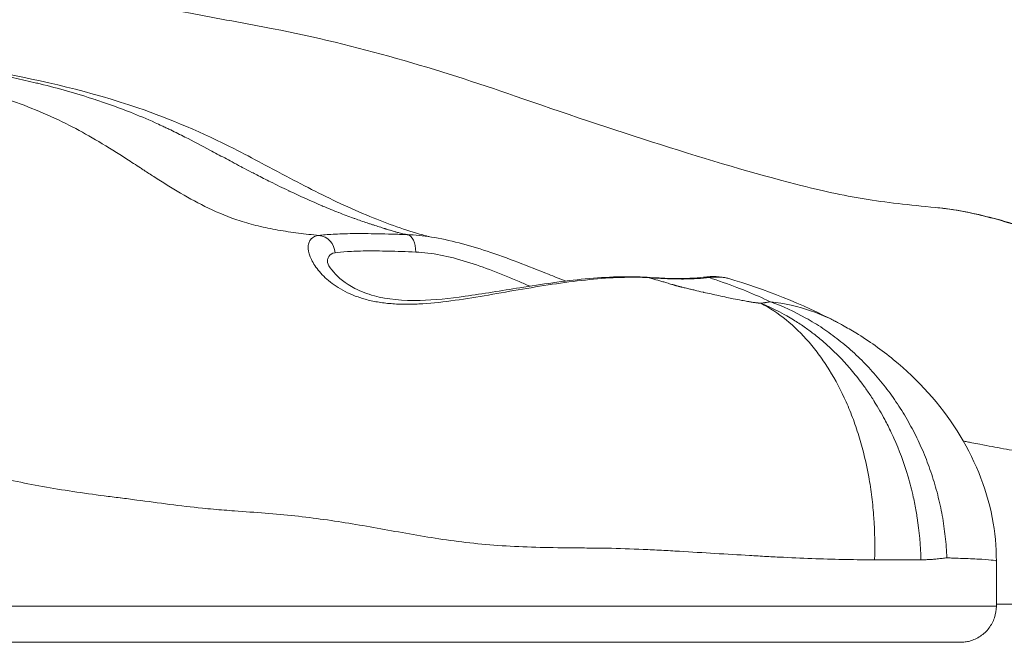
# Model space of a CAD drawing. Extents: x -48721 to -31920, y 17749 to 29629.
# Drawn here: x -42866 to -42779, y 22000 to 22054 of the extents above; entities that cross this region are included whole.
import ezdxf

# ---------------------------------------------------------------- set-up
doc = ezdxf.new("R2010")
doc.units = 0
doc.header["$MEASUREMENT"] = 0
doc.layers.add('外形線', color=7, linetype='CONTINUOUS', lineweight=18)

msp = doc.modelspace()

# ---------------------------------------------------------------- linework, layer by layer
at = {"layer": '外形線', "extrusion": (0, 1, 0)}
msp.add_line((-42780.068, 22006.673), (-42780.068, 22002.743), dxfattribs=at)
at = {"layer": '外形線', "extrusion": (1.22465e-16, 2.46519e-32, -1)}
msp.add_ellipse((-42839.556, 22033.662), major_axis=(-0.211, 1.573), ratio=0.958213, start_param=0.215439, end_param=1.66396, dxfattribs=at)
at = {"layer": '外形線', "extrusion": (1.22465e-16, -1.38667e-32, -1)}
msp.add_ellipse((-42831.819, 22033.731), major_axis=(0.061, 1.586), ratio=0.53751, start_param=0.081847, end_param=1.515231, dxfattribs=at)
at = {"layer": '外形線', "extrusion": (1.22465e-16, 4.62223e-33, -1)}
msp.add_ellipse((-42810.775, 22029.989), major_axis=(0.105, 1.584), ratio=0.607714, start_param=0, end_param=0.191629, dxfattribs=at)
at = {"layer": '外形線', "extrusion": (1.22465e-16, 2.15704e-32, -1)}
msp.add_ellipse((-42805.536, 22030), major_axis=(-0.192, 1.576), ratio=0.891112, start_param=-0.000001, end_param=0.339011, dxfattribs=at)
at = {"layer": '外形線'}
for points, knots in [([(-42938.146, 22217.936), (-42935.291, 22210.699), (-42933.003, 22203.145), (-42929.908, 22194.281), (-42929.331, 22192.707), (-42928.261, 22190.031), (-42927.78, 22188.915), (-42926.897, 22186.939), (-42926.507, 22186.085), (-42924.955, 22182.583), (-42923.94, 22179.773), (-42922.105, 22173.194), (-42921.375, 22169.356), (-42918.655, 22156.001), (-42915.671, 22146.923), (-42908.967, 22128.647), (-42905.769, 22118.908), (-42900.261, 22102.637), (-42897.798, 22096.07), (-42893.818, 22087.31), (-42892.615, 22084.821), (-42890.474, 22080.409), (-42889.567, 22078.51), (-42887.323, 22074.555), (-42885.899, 22072.646), (-42882.29, 22068.667), (-42880.046, 22066.707), (-42872.687, 22061.379), (-42867.06, 22058.787), (-42857.685, 22056.109), (-42854.211, 22055.382), (-42848.302, 22054.263), (-42845.88, 22053.835), (-42836.214, 22051.966), (-42828.925, 22049.788), (-42813.963, 22044.579), (-42804.759, 22041.563), (-42795.328, 22039.145), (-42793.558, 22038.757), (-42789.772, 22038.141), (-42787.717, 22037.904), (-42785.372, 22037.691)], [0.635676, 0.635676, 0.635676, 0.635676, 3.026757, 3.026757, 3.550344, 3.550344, 3.942844, 3.942844, 4.237365, 4.237365, 5.125835, 5.125835, 6.300281, 6.300281, 9.242897, 9.242897, 12.39226, 12.39226, 14.611349, 14.611349, 15.505444, 15.505444, 16.178553, 16.178553, 17.127367, 17.127367, 18.28004, 18.28004, 20.634873, 20.634873, 21.938653, 21.938653, 22.83128, 22.83128, 25.514986, 25.514986, 28.854976, 28.854976, 29.937653, 29.937653, 31.021532, 31.021532, 31.021532, 31.021532]), ([(-42939.812, 22169.202), (-42939.087, 22164.754), (-42938.642, 22160.235), (-42936.839, 22146.144), (-42934.202, 22137.106), (-42929.503, 22124.47), (-42928.067, 22120.584), (-42926.391, 22114.543), (-42925.92, 22112.497), (-42924.529, 22107.865), (-42923.48, 22105.412), (-42920.758, 22099.99), (-42918.97, 22097.031), (-42915.635, 22091.106), (-42914.099, 22088.12), (-42912.038, 22083.157), (-42911.302, 22081.252), (-42908.779, 22075.285), (-42906.842, 22071.334), (-42902.106, 22064.036), (-42899.275, 22061.003), (-42892.975, 22056.691), (-42889.329, 22055.074), (-42885.1, 22053.587), (-42884.499, 22053.382), (-42883.429, 22053.021), (-42882.967, 22052.866), (-42882.289, 22052.631), (-42882.101, 22052.565), (-42881.762, 22052.443), (-42881.609, 22052.387), (-42881.316, 22052.279), (-42881.178, 22052.228), (-42880.828, 22052.098), (-42880.663, 22052.038), (-42880.336, 22051.922), (-42880.194, 22051.874), (-42879.64, 22051.698), (-42879.203, 22051.58), (-42877.25, 22051.165), (-42875.604, 22050.884), (-42871.91, 22050.284), (-42869.801, 22049.949), (-42863.712, 22048.821), (-42859.491, 22047.856), (-42852.464, 22045.456), (-42849.565, 22044.209), (-42846.061, 22042.427), (-42845.237, 22041.992), (-42843.826, 22041.24), (-42843.232, 22040.921), (-42840.911, 22039.682), (-42839.24, 22038.828), (-42835.816, 22037.227), (-42834.098, 22036.514), (-42831.822, 22035.723), (-42831.091, 22035.501), (-42830.142, 22035.228), (-42830.039, 22035.2), (-42829.878, 22035.157), (-42829.837, 22035.147), (-42829.744, 22035.126), (-42829.706, 22035.118), (-42829.587, 22035.099)], [0, 0, 0, 0, 1.365218, 1.365218, 4.301238, 4.301238, 5.56905, 5.56905, 6.203879, 6.203879, 7.114761, 7.114761, 8.29112, 8.29112, 9.313518, 9.313518, 9.967618, 9.967618, 11.435814, 11.435814, 13.21877, 13.21877, 14.749798, 14.749798, 15.004744, 15.004744, 15.196052, 15.196052, 15.267799, 15.267799, 15.321601, 15.321601, 15.390707, 15.390707, 15.528463, 15.528463, 15.713012, 15.713012, 16.26748, 16.26748, 17.056192, 17.056192, 17.875414, 17.875414, 19.333717, 19.333717, 20.324455, 20.324455, 20.639255, 20.639255, 20.87532, 20.87532, 21.584468, 21.584468, 22.342162, 22.342162, 22.75781, 22.75781, 22.868086, 22.868086, 23.004924, 23.004924, 23.233506, 23.233506, 23.233506, 23.233506]), ([(-42853.917, 22040.404), (-42853.136, 22039.903), (-42852.357, 22039.416), (-42851.564, 22038.95), (-42850.772, 22038.485), (-42849.968, 22038.041), (-42849.114, 22037.629), (-42848.259, 22037.217), (-42847.355, 22036.84), (-42846.351, 22036.517)], [0.23736551, 0.23736551, 0.23736551, 0.23736551, 0.24113579, 0.24113579, 0.24113579, 0.24490606, 0.24490606, 0.24490606, 0.24867633, 0.24867633, 0.24867633, 0.24867633]), ([(-42785.37, 22037.69), (-42783.752, 22037.543), (-42782.042, 22037.2), (-42778.527, 22036.277), (-42776.683, 22035.673), (-42772.849, 22034.402), (-42770.804, 22033.721), (-42768.129, 22033.091), (-42767.349, 22032.944), (-42765.415, 22032.695), (-42764.328, 22032.687), (-42762.535, 22032.868), (-42761.801, 22033.051), (-42760.92, 22033.35), (-42760.651, 22033.466), (-42760.302, 22033.641), (-42760.196, 22033.712), (-42760.186, 22033.719), (-42760.186, 22033.719), (-42760.186, 22033.719)], [0, 0, 0, 0, 0.533464, 0.533464, 1.104251, 1.104251, 1.753474, 1.753474, 2.032326, 2.032326, 2.49201, 2.49201, 2.950121, 2.950121, 3.227973, 3.227973, 3.467066, 3.467066, 3.476846, 3.476846, 3.476846, 3.476846]), ([(-42810.489, 22031.532), (-42811.288, 22031.581), (-42812.125, 22031.588), (-42813.874, 22031.53), (-42814.786, 22031.466), (-42816.687, 22031.276), (-42817.651, 22031.153), (-42819.604, 22030.868), (-42820.594, 22030.707), (-42822.601, 22030.365), (-42823.594, 22030.188), (-42825.564, 22029.851), (-42826.542, 22029.69), (-42828.486, 22029.42), (-42829.43, 22029.314), (-42830.794, 22029.228), (-42831.241, 22029.212), (-42832.118, 22029.208), (-42832.549, 22029.221), (-42833.382, 22029.279), (-42833.784, 22029.325), (-42834.55, 22029.447), (-42834.915, 22029.524), (-42835.611, 22029.707), (-42835.942, 22029.813), (-42836.571, 22030.052), (-42836.87, 22030.185), (-42837.712, 22030.616), (-42838.19, 22030.94), (-42839.006, 22031.622), (-42839.343, 22031.979), (-42839.748, 22032.516), (-42839.865, 22032.695), (-42840.063, 22033.044), (-42840.144, 22033.214), (-42840.335, 22033.706), (-42840.394, 22034.01), (-42840.376, 22034.408), (-42840.352, 22034.531), (-42840.268, 22034.752), (-42840.207, 22034.85), (-42839.972, 22035.098), (-42839.744, 22035.205), (-42839.44, 22035.242)], [0, 0, 0, 0, 0.00301537, 0.00301537, 0.00603075, 0.00603075, 0.00904612, 0.00904612, 0.01206149, 0.01206149, 0.01507687, 0.01507687, 0.01809224, 0.01809224, 0.02110761, 0.02110761, 0.0226153, 0.0226153, 0.02412299, 0.02412299, 0.02563067, 0.02563067, 0.02713836, 0.02713836, 0.02864605, 0.02864605, 0.03015373, 0.03015373, 0.03316911, 0.03316911, 0.03618448, 0.03618448, 0.03769217, 0.03769217, 0.03919985, 0.03919985, 0.04221523, 0.04221523, 0.04372291, 0.04372291, 0.0452306, 0.0452306, 0.04824597, 0.04824597, 0.04824597, 0.04824597]), ([(-42839.44, 22035.242), (-42839.117, 22035.284), (-42838.705, 22035.32), (-42837.96, 22035.362), (-42837.691, 22035.374), (-42837.11, 22035.392), (-42836.797, 22035.398), (-42835.803, 22035.409), (-42835.072, 22035.404), (-42833.878, 22035.38), (-42833.464, 22035.369), (-42832.601, 22035.343), (-42832.151, 22035.327), (-42831.689, 22035.31)], [0, 0, 0, 0, 0.00326561, 0.00326561, 0.00489841, 0.00489841, 0.00653122, 0.00653122, 0.00979682, 0.00979682, 0.01142963, 0.01142963, 0.01306243, 0.01306243, 0.01306243, 0.01306243]), ([(-42829.585, 22035.099), (-42827.999, 22034.848), (-42826.34, 22034.399), (-42822.907, 22033.26), (-42821.095, 22032.54), (-42818.823, 22031.638), (-42818.318, 22031.437), (-42817.815, 22031.241)], [0, 0, 0, 0, 0.524757, 0.524757, 1.098764, 1.098764, 1.262606, 1.262606, 1.262606, 1.262606]), ([(-42836.202, 22033.862), (-42836.466, 22033.853), (-42836.709, 22033.841), (-42836.933, 22033.826), (-42837.38, 22033.797), (-42837.749, 22033.76), (-42838.035, 22033.718)], [0.007575446, 0.007575446, 0.007575446, 0.007575446, 0.009090564, 0.009090564, 0.009090564, 0.012120934, 0.012120934, 0.012120934, 0.012120934]), ([(-42821.888, 22031.197), (-42822.657, 22031.523), (-42823.427, 22031.841), (-42824.965, 22032.43), (-42825.735, 22032.703), (-42827.285, 22033.179), (-42828.045, 22033.375), (-42829.53, 22033.664), (-42830.256, 22033.757), (-42830.965, 22033.787)], [0.0349173, 0.0349173, 0.0349173, 0.0349173, 0.03741743, 0.03741743, 0.03991756, 0.03991756, 0.04241768, 0.04241768, 0.04491781, 0.04491781, 0.04491781, 0.04491781]), ([(-42838.706, 22032.908), (-42838.706, 22032.908), (-42838.691, 22032.836), (-42838.559, 22032.551), (-42838.393, 22032.288), (-42837.742, 22031.55), (-42837.118, 22031.031), (-42835.797, 22030.347), (-42835.23, 22030.121), (-42833.476, 22029.645), (-42832.092, 22029.506), (-42829.344, 22029.579), (-42828.001, 22029.72), (-42825.073, 22030.123), (-42823.447, 22030.4), (-42819.906, 22030.966), (-42817.952, 22031.254), (-42814.181, 22031.614), (-42812.324, 22031.682), (-42810.671, 22031.573)], [0.059787, 0.059787, 0.059787, 0.059787, 0.261051, 0.261051, 0.576805, 0.576805, 1.093802, 1.093802, 1.398094, 1.398094, 1.922666, 1.922666, 2.350629, 2.350629, 2.83995, 2.83995, 3.426327, 3.426327, 4.036092, 4.036092, 4.036092, 4.036092]), ([(-42810.671, 22031.573), (-42809.221, 22031.477), (-42807.934, 22031.447), (-42806.471, 22031.503), (-42806.066, 22031.535), (-42805.728, 22031.576)], [0, 0, 0, 0, 0.5540271, 0.5540271, 0.8077683, 0.8077683, 0.8077683, 0.8077683]), ([(-42805.25, 22031.543), (-42805.872, 22031.466), (-42806.623, 22031.425), (-42807.936, 22031.421), (-42808.407, 22031.43), (-42809.409, 22031.467), (-42809.937, 22031.495), (-42810.489, 22031.532)], [0, 0, 0, 0, 0.004112449, 0.004112449, 0.006168674, 0.006168674, 0.008224899, 0.008224899, 0.008224899, 0.008224899]), ([(-42800.715, 22029.296), (-42799.943, 22028.895), (-42799.206, 22028.407), (-42797.798, 22027.267), (-42797.126, 22026.615), (-42796.33, 22025.694), (-42796.172, 22025.504), (-42795.863, 22025.115), (-42795.712, 22024.917), (-42795.268, 22024.31), (-42794.984, 22023.889), (-42794.17, 22022.579), (-42793.676, 22021.642), (-42793.121, 22020.392), (-42793.013, 22020.137), (-42792.803, 22019.621), (-42792.702, 22019.358), (-42792.409, 22018.565), (-42792.229, 22018.026), (-42791.735, 22016.384), (-42791.465, 22015.252), (-42791.15, 22013.5), (-42791.06, 22012.906), (-42790.911, 22011.701), (-42790.852, 22011.093), (-42790.726, 22009.266), (-42790.705, 22008.036), (-42790.749, 22006.796)], [0, 0, 0, 0, 0.125, 0.125, 0.25, 0.25, 0.28125, 0.28125, 0.3125, 0.3125, 0.375, 0.375, 0.5, 0.5, 0.53125, 0.53125, 0.5625, 0.5625, 0.625, 0.625, 0.75, 0.75, 0.8125, 0.8125, 0.875, 0.875, 1, 1, 1, 1]), ([(-42799.876, 22029.43), (-42798.8, 22029.04), (-42797.762, 22028.562), (-42796.26, 22027.72), (-42795.768, 22027.419), (-42795.045, 22026.935), (-42794.806, 22026.768), (-42794.333, 22026.424), (-42794.099, 22026.247), (-42793.636, 22025.882), (-42793.406, 22025.693), (-42792.954, 22025.308), (-42792.732, 22025.111), (-42792.078, 22024.508), (-42791.657, 22024.089), (-42790.845, 22023.22), (-42790.454, 22022.769), (-42789.891, 22022.068), (-42789.707, 22021.831), (-42789.347, 22021.348), (-42789.17, 22021.102), (-42788.825, 22020.602), (-42788.657, 22020.348), (-42788.327, 22019.832), (-42788.166, 22019.569), (-42787.7, 22018.777), (-42787.409, 22018.238), (-42787.001, 22017.416), (-42786.87, 22017.14), (-42786.617, 22016.583), (-42786.496, 22016.302), (-42786.146, 22015.452), (-42785.933, 22014.875), (-42785.544, 22013.704), (-42785.369, 22013.108), (-42785.06, 22011.898), (-42784.927, 22011.289), (-42784.705, 22010.066), (-42784.615, 22009.452), (-42784.478, 22008.217), (-42784.431, 22007.597), (-42784.407, 22006.973)], [0, 0, 0, 0, 0.125, 0.125, 0.1875, 0.1875, 0.21875, 0.21875, 0.25, 0.25, 0.28125, 0.28125, 0.3125, 0.3125, 0.375, 0.375, 0.4375, 0.4375, 0.46875, 0.46875, 0.5, 0.5, 0.53125, 0.53125, 0.5625, 0.5625, 0.625, 0.625, 0.65625, 0.65625, 0.6875, 0.6875, 0.75, 0.75, 0.8125, 0.8125, 0.875, 0.875, 0.9375, 0.9375, 1, 1, 1, 1]), ([(-42794.176, 22027.711), (-42794.318, 22027.784), (-42793.755, 22027.488), (-42793.153, 22027.156), (-42792.766, 22026.931), (-42791.232, 22025.991), (-42790.123, 22025.205), (-42786.921, 22022.574), (-42785.005, 22020.456), (-42782.049, 22015.799), (-42780.958, 22013.191), (-42780.19, 22009.245), (-42780.068, 22007.956), (-42780.068, 22006.673)], [0.017107, 0.017107, 0.017107, 0.017107, 0.088575, 0.088575, 0.22342, 0.22342, 0.628978, 0.628978, 1.467047, 1.467047, 2.290692, 2.290692, 2.675689, 2.675689, 2.675689, 2.675689]), ([(-42796.068, 22026.605), (-42795.924, 22026.492), (-42795.777, 22026.376), (-42795.629, 22026.254), (-42795.555, 22026.193), (-42795.481, 22026.131), (-42795.406, 22026.068)], [0.21875, 0.21875, 0.21875, 0.21875, 0.234375, 0.234375, 0.234375, 0.2421875, 0.2421875, 0.2421875, 0.2421875]), ([(-42858.26, 22012.406), (-42860.126, 22012.649), (-42861.927, 22012.922), (-42863.66, 22013.231), (-42865.393, 22013.54), (-42867.057, 22013.885), (-42868.655, 22014.293)], [0.0759406, 0.0759406, 0.0759406, 0.0759406, 0.08226898, 0.08226898, 0.08226898, 0.08859737, 0.08859737, 0.08859737, 0.08859737]), ([(-42852.532, 22011.659), (-42853.495, 22011.783), (-42854.46, 22011.918), (-42855.418, 22012.046), (-42855.897, 22012.11), (-42856.374, 22012.173), (-42856.849, 22012.23)], [0.069612217, 0.069612217, 0.069612217, 0.069612217, 0.072776409, 0.072776409, 0.072776409, 0.074358505, 0.074358505, 0.074358505, 0.074358505]), ([(-42815.774, 22007.835), (-42816.299, 22007.84), (-42816.822, 22007.844), (-42817.344, 22007.849), (-42818.387, 22007.86), (-42819.43, 22007.874), (-42820.441, 22007.902), (-42821.452, 22007.93), (-42822.437, 22007.973), (-42823.399, 22008.037), (-42824.361, 22008.1), (-42825.3, 22008.184), (-42826.221, 22008.287)], [0.02689563, 0.02689563, 0.02689563, 0.02689563, 0.02847773, 0.02847773, 0.02847773, 0.03164192, 0.03164192, 0.03164192, 0.03480611, 0.03480611, 0.03480611, 0.0379703, 0.0379703, 0.0379703, 0.0379703]), ([(-42786.678, 22006.797), (-42786.75, 22006.797), (-42786.822, 22006.797), (-42786.968, 22006.797), (-42787.19, 22006.797), (-42787.418, 22006.797), (-42787.887, 22006.796), (-42788.214, 22006.796), (-42788.896, 22006.796), (-42789.25, 22006.796), (-42789.982, 22006.796), (-42790.361, 22006.796), (-42790.749, 22006.796)], [0, 0, 0, 0, 0.0625, 0.0625, 0.125, 0.25, 0.25, 0.5, 0.5, 0.75, 0.75, 1, 1, 1, 1]), ([(-42781.362, 22006.845), (-42781.517, 22006.855), (-42781.709, 22006.865), (-42781.946, 22006.876), (-42782.179, 22006.887), (-42782.457, 22006.9), (-42782.787, 22006.913)], [0.75, 0.75, 0.75, 0.75, 0.8125, 0.8125, 0.8125, 0.8740234, 0.8740234, 0.8740234, 0.8740234]), ([(-42864.696, 22002.743), (-42863.139, 22002.743), (-42861.521, 22002.743), (-42859.843, 22002.743), (-42859.006, 22002.743), (-42858.154, 22002.743), (-42857.287, 22002.743), (-42856.857, 22002.743), (-42856.423, 22002.743), (-42855.987, 22002.743), (-42855.558, 22002.743), (-42855.128, 22002.743), (-42854.696, 22002.743), (-42853.037, 22002.743), (-42851.363, 22002.743), (-42849.728, 22002.743)], [0.10277538, 0.10277538, 0.10277538, 0.10277538, 0.10852657, 0.10852657, 0.10852657, 0.11139271, 0.11139271, 0.11139271, 0.11281406, 0.11281406, 0.11281406, 0.11421016, 0.11421016, 0.11421016, 0.11957714, 0.11957714, 0.11957714, 0.11957714]), ([(-42847.408, 22002.743), (-42846.651, 22002.743), (-42845.905, 22002.743), (-42845.172, 22002.743), (-42843.678, 22002.743), (-42842.229, 22002.743), (-42840.806, 22002.743)], [0.122150224, 0.122150224, 0.122150224, 0.122150224, 0.124714289, 0.124714289, 0.124714289, 0.129934238, 0.129934238, 0.129934238, 0.129934238]), ([(-42836.471, 22002.743), (-42834.99, 22002.743), (-42833.51, 22002.743), (-42832.001, 22002.743), (-42830.433, 22002.743), (-42828.833, 22002.743), (-42827.161, 22002.743), (-42826.297, 22002.743), (-42825.412, 22002.743), (-42824.514, 22002.743), (-42823.594, 22002.743), (-42822.657, 22002.743), (-42821.7, 22002.743)], [0.13529532, 0.13529532, 0.13529532, 0.13529532, 0.14082487, 0.14082487, 0.14082487, 0.14656763, 0.14656763, 0.14656763, 0.14953635, 0.14953635, 0.14953635, 0.15257425, 0.15257425, 0.15257425, 0.15257425]), ([(-42818.709, 22002.743), (-42818.194, 22002.743), (-42817.672, 22002.743), (-42817.149, 22002.743), (-42816.626, 22002.743), (-42816.102, 22002.743), (-42815.578, 22002.743), (-42815.056, 22002.743), (-42814.532, 22002.743), (-42814.008, 22002.743)], [0.155667749, 0.155667749, 0.155667749, 0.155667749, 0.157226531, 0.157226531, 0.157226531, 0.158788168, 0.158788168, 0.158788168, 0.160344907, 0.160344907, 0.160344907, 0.160344907]), ([(-42809.373, 22002.743), (-42808.863, 22002.743), (-42808.353, 22002.743), (-42807.847, 22002.743), (-42807.343, 22002.743), (-42806.842, 22002.743), (-42806.344, 22002.743), (-42805.352, 22002.743), (-42804.371, 22002.743), (-42803.402, 22002.743), (-42802.433, 22002.743), (-42801.476, 22002.743), (-42800.531, 22002.743), (-42799.584, 22002.743), (-42798.644, 22002.743), (-42797.732, 22002.743)], [0.16492652, 0.16492652, 0.16492652, 0.16492652, 0.16643294, 0.16643294, 0.16643294, 0.16793352, 0.16793352, 0.16793352, 0.17092495, 0.17092495, 0.17092495, 0.17391356, 0.17391356, 0.17391356, 0.17690997, 0.17690997, 0.17690997, 0.17690997]), ([(-42797.732, 22002.743), (-42795.887, 22002.743), (-42794.143, 22002.743), (-42792.52, 22002.743), (-42791.693, 22002.743), (-42790.896, 22002.743), (-42790.138, 22002.743)], [0.176909973, 0.176909973, 0.176909973, 0.176909973, 0.18297114, 0.18297114, 0.18297114, 0.186058033, 0.186058033, 0.186058033, 0.186058033]), ([(-42786.238, 22002.743), (-42785.984, 22002.743), (-42785.736, 22002.743), (-42785.491, 22002.743), (-42785.373, 22002.743), (-42785.255, 22002.743), (-42785.138, 22002.743), (-42785.023, 22002.743), (-42784.909, 22002.743), (-42784.794, 22002.743)], [0.192273542, 0.192273542, 0.192273542, 0.192273542, 0.193707675, 0.193707675, 0.193707675, 0.194401121, 0.194401121, 0.194401121, 0.195086094, 0.195086094, 0.195086094, 0.195086094]), ([(-42780.068, 22002.743), (-42780.068, 22002.4), (-42780.125, 22002.053), (-42780.345, 22001.402), (-42780.51, 22001.09), (-42780.928, 22000.543), (-42781.185, 22000.301), (-42781.756, 21999.917), (-42782.077, 21999.77), (-42782.543, 21999.643), (-42782.68, 21999.615), (-42782.959, 21999.577), (-42783.101, 21999.568), (-42783.243, 21999.568)], [0, 0, 0, 0, 0.1028385, 0.1028385, 0.2060561, 0.2060561, 0.30926, 0.30926, 0.4124648, 0.4124648, 0.4542707, 0.4542707, 0.4968316, 0.4968316, 0.4968316, 0.4968316]), ([(-42780.797, 22002.743), (-42780.705, 22002.743), (-42780.619, 22002.743), (-42780.541, 22002.743), (-42780.459, 22002.743), (-42780.386, 22002.743), (-42780.323, 22002.743), (-42780.258, 22002.743), (-42780.204, 22002.743), (-42780.163, 22002.743), (-42780.121, 22002.743), (-42780.093, 22002.743), (-42780.078, 22002.743), (-42780.071, 22002.743), (-42780.068, 22002.743), (-42780.068, 22002.743)], [0.203863344, 0.203863344, 0.203863344, 0.203863344, 0.204714642, 0.204714642, 0.204714642, 0.20560105, 0.20560105, 0.20560105, 0.206526109, 0.206526109, 0.206526109, 0.207481071, 0.207481071, 0.207481071, 0.207953673, 0.207953673, 0.207953673, 0.207953673]), ([(-42780.068, 22002.909), (-42779.707, 22002.909), (-42779.346, 22002.909), (-42778.986, 22002.909), (-42778.378, 22002.909), (-42777.772, 22002.909), (-42777.165, 22002.909)], [0.159093737, 0.159093737, 0.159093737, 0.159093737, 0.160746352, 0.160746352, 0.160746352, 0.163536856, 0.163536856, 0.163536856, 0.163536856]), ([(-42783.243, 21999.568), (-42783.243, 21999.568), (-42783.245, 21999.568), (-42783.25, 21999.568), (-42783.26, 21999.568), (-42783.281, 21999.568), (-42783.311, 21999.568), (-42783.341, 21999.568), (-42783.381, 21999.568), (-42783.429, 21999.568), (-42783.477, 21999.568), (-42783.533, 21999.568), (-42783.596, 21999.568), (-42783.658, 21999.568), (-42783.727, 21999.568), (-42783.801, 21999.568), (-42783.949, 21999.568), (-42784.117, 21999.568), (-42784.299, 21999.568), (-42784.48, 21999.568), (-42784.675, 21999.568), (-42784.878, 21999.568), (-42785.284, 21999.568), (-42785.723, 21999.568), (-42786.173, 21999.568), (-42786.623, 21999.568), (-42787.082, 21999.568), (-42787.54, 21999.568), (-42787.655, 21999.568), (-42787.769, 21999.568), (-42787.884, 21999.568), (-42787.999, 21999.568), (-42788.114, 21999.568), (-42788.229, 21999.568), (-42788.46, 21999.568), (-42788.694, 21999.568), (-42788.935, 21999.568), (-42789.175, 21999.568), (-42789.422, 21999.568), (-42789.68, 21999.568), (-42789.809, 21999.568), (-42789.941, 21999.568), (-42790.075, 21999.568), (-42790.21, 21999.568), (-42790.348, 21999.568), (-42790.49, 21999.568), (-42791.056, 21999.568), (-42791.676, 21999.568), (-42792.345, 21999.568), (-42793.013, 21999.568), (-42793.716, 21999.568), (-42794.446, 21999.568), (-42795.904, 21999.568), (-42797.471, 21999.568), (-42799.128, 21999.568), (-42799.956, 21999.568), (-42800.81, 21999.568), (-42801.67, 21999.568), (-42802.531, 21999.568), (-42803.402, 21999.568), (-42804.284, 21999.568), (-42805.166, 21999.568), (-42806.058, 21999.568), (-42806.961, 21999.568), (-42807.412, 21999.568), (-42807.866, 21999.568), (-42808.324, 21999.568), (-42808.781, 21999.568), (-42809.242, 21999.568), (-42809.702, 21999.568), (-42810.622, 21999.568), (-42811.541, 21999.568), (-42812.458, 21999.568), (-42812.917, 21999.568), (-42813.375, 21999.568), (-42813.833, 21999.568), (-42814.291, 21999.568), (-42814.748, 21999.568), (-42815.205, 21999.568), (-42815.662, 21999.568), (-42816.119, 21999.568), (-42816.575, 21999.568), (-42817.031, 21999.568), (-42817.487, 21999.568), (-42817.936, 21999.568), (-42818.834, 21999.568), (-42819.71, 21999.568), (-42820.568, 21999.568), (-42821.426, 21999.568), (-42822.265, 21999.568), (-42823.089, 21999.568), (-42823.914, 21999.568), (-42824.724, 21999.568), (-42825.516, 21999.568), (-42827.1, 21999.568), (-42828.616, 21999.568), (-42830.102, 21999.568), (-42831.588, 21999.568), (-42833.044, 21999.568), (-42834.502, 21999.568), (-42835.96, 21999.568), (-42837.418, 21999.568), (-42838.903, 21999.568), (-42840.388, 21999.568), (-42841.899, 21999.568), (-42843.456, 21999.568), (-42844.235, 21999.568), (-42845.026, 21999.568), (-42845.83, 21999.568), (-42846.232, 21999.568), (-42846.638, 21999.568), (-42847.048, 21999.568), (-42847.457, 21999.568), (-42847.869, 21999.568), (-42848.283, 21999.568), (-42849.942, 21999.568), (-42851.638, 21999.568), (-42853.322, 21999.568), (-42853.743, 21999.568), (-42854.163, 21999.568), (-42854.58, 21999.568), (-42854.998, 21999.568), (-42855.413, 21999.568), (-42855.824, 21999.568), (-42856.646, 21999.568), (-42857.455, 21999.568), (-42858.249, 21999.568), (-42859.838, 21999.568), (-42861.369, 21999.568), (-42862.841, 21999.568), (-42864.313, 21999.568), (-42865.727, 21999.568), (-42867.09, 21999.568), (-42868.453, 21999.568), (-42869.764, 21999.568), (-42871.041, 21999.568), (-42872.319, 21999.568), (-42873.562, 21999.568), (-42874.794, 21999.568), (-42876.027, 21999.568), (-42877.248, 21999.568), (-42878.483, 21999.568), (-42879.717, 21999.568), (-42880.964, 21999.568), (-42882.242, 21999.568), (-42882.881, 21999.568), (-42883.527, 21999.568), (-42884.182, 21999.568), (-42884.837, 21999.568), (-42885.502, 21999.568), (-42886.174, 21999.568), (-42887.519, 21999.568), (-42888.892, 21999.568), (-42890.276, 21999.568), (-42893.045, 21999.568), (-42895.857, 21999.568), (-42898.611, 21999.568), (-42901.366, 21999.568), (-42904.063, 21999.568), (-42906.624, 21999.568), (-42907.905, 21999.568), (-42909.151, 21999.568), (-42910.354, 21999.568), (-42910.956, 21999.568), (-42911.546, 21999.568), (-42912.125, 21999.568), (-42912.414, 21999.568), (-42912.7, 21999.568), (-42912.983, 21999.568), (-42913.266, 21999.568), (-42913.545, 21999.568), (-42913.822, 21999.568), (-42914.376, 21999.568), (-42914.92, 21999.568), (-42915.469, 21999.568), (-42916.017, 21999.568), (-42916.57, 21999.568), (-42917.138, 21999.568), (-42917.706, 21999.568), (-42918.291, 21999.568), (-42918.901, 21999.568), (-42919.51, 21999.568), (-42920.146, 21999.568), (-42920.804, 21999.568), (-42922.121, 21999.568), (-42923.53, 21999.568), (-42925.008, 21999.568), (-42926.486, 21999.568), (-42928.035, 21999.568), (-42929.631, 21999.568), (-42932.823, 21999.568), (-42936.207, 21999.568), (-42939.596, 21999.568)], [0.1455618, 0.1455618, 0.1455618, 0.1455618, 0.1458956, 0.1458956, 0.1458956, 0.1465711, 0.1465711, 0.1465711, 0.1472465, 0.1472465, 0.1472465, 0.1479219, 0.1479219, 0.1479219, 0.1485974, 0.1485974, 0.1485974, 0.1499483, 0.1499483, 0.1499483, 0.1512991, 0.1512991, 0.1512991, 0.1540009, 0.1540009, 0.1540009, 0.1567027, 0.1567027, 0.1567027, 0.1573781, 0.1573781, 0.1573781, 0.1580536, 0.1580536, 0.1580536, 0.1594045, 0.1594045, 0.1594045, 0.1607554, 0.1607554, 0.1607554, 0.1614308, 0.1614308, 0.1614308, 0.1621062, 0.1621062, 0.1621062, 0.164808, 0.164808, 0.164808, 0.1675097, 0.1675097, 0.1675097, 0.1729133, 0.1729133, 0.1729133, 0.1756151, 0.1756151, 0.1756151, 0.1783168, 0.1783168, 0.1783168, 0.1810186, 0.1810186, 0.1810186, 0.1823695, 0.1823695, 0.1823695, 0.1837204, 0.1837204, 0.1837204, 0.1864221, 0.1864221, 0.1864221, 0.1877731, 0.1877731, 0.1877731, 0.1891239, 0.1891239, 0.1891239, 0.1904748, 0.1904748, 0.1904748, 0.1918257, 0.1918257, 0.1918257, 0.1945274, 0.1945274, 0.1945274, 0.1972292, 0.1972292, 0.1972292, 0.199931, 0.199931, 0.199931, 0.2053345, 0.2053345, 0.2053345, 0.2107381, 0.2107381, 0.2107381, 0.2161416, 0.2161416, 0.2161416, 0.2215451, 0.2215451, 0.2215451, 0.2242469, 0.2242469, 0.2242469, 0.2255978, 0.2255978, 0.2255978, 0.2269487, 0.2269487, 0.2269487, 0.2323522, 0.2323522, 0.2323522, 0.2337032, 0.2337032, 0.2337032, 0.235054, 0.235054, 0.235054, 0.2377558, 0.2377558, 0.2377558, 0.2431593, 0.2431593, 0.2431593, 0.2485628, 0.2485628, 0.2485628, 0.2539664, 0.2539664, 0.2539664, 0.2593699, 0.2593699, 0.2593699, 0.2647735, 0.2647735, 0.2647735, 0.270177, 0.270177, 0.270177, 0.2728788, 0.2728788, 0.2728788, 0.2755805, 0.2755805, 0.2755805, 0.2809841, 0.2809841, 0.2809841, 0.2917912, 0.2917912, 0.2917912, 0.3025982, 0.3025982, 0.3025982, 0.3080018, 0.3080018, 0.3080018, 0.3107036, 0.3107036, 0.3107036, 0.3120545, 0.3120545, 0.3120545, 0.3134053, 0.3134053, 0.3134053, 0.3161071, 0.3161071, 0.3161071, 0.3188089, 0.3188089, 0.3188089, 0.3215106, 0.3215106, 0.3215106, 0.3242124, 0.3242124, 0.3242124, 0.329616, 0.329616, 0.329616, 0.3350195, 0.3350195, 0.3350195, 0.3458266, 0.3458266, 0.3458266, 0.3458266])]:
    msp.add_open_spline(points, degree=3, knots=knots, dxfattribs=at)
for points in [[(-42864.304, 22048.634), (-42865.631, 22048.955), (-42866.953, 22049.237), (-42868.262, 22049.492)], [(-42863.877, 22048.53), (-42864.019, 22048.565), (-42864.161, 22048.6), (-42864.304, 22048.634)], [(-42859.065, 22047.156), (-42860.67, 22047.683), (-42862.277, 22048.135), (-42863.877, 22048.53)], [(-42866.648, 22047.15), (-42864.821, 22046.511), (-42863.041, 22045.766), (-42861.302, 22044.883)], [(-42858.749, 22047.051), (-42858.854, 22047.086), (-42858.959, 22047.121), (-42859.065, 22047.156)], [(-42855.973, 22046.042), (-42856.896, 22046.406), (-42857.822, 22046.741), (-42858.749, 22047.051)], [(-42853.802, 22045.127), (-42854.523, 22045.451), (-42855.247, 22045.755), (-42855.973, 22046.042)], [(-42861.302, 22044.883), (-42861.221, 22044.841), (-42861.14, 22044.8), (-42861.059, 22044.758)], [(-42861.059, 22044.758), (-42860.273, 22044.352), (-42859.5, 22043.918), (-42858.743, 22043.468)], [(-42853.211, 22044.857), (-42853.408, 22044.949), (-42853.605, 22045.038), (-42853.802, 22045.127)], [(-42853.113, 22044.812), (-42853.146, 22044.827), (-42853.178, 22044.842), (-42853.211, 22044.857)], [(-42852.769, 22044.65), (-42852.884, 22044.704), (-42852.999, 22044.758), (-42853.113, 22044.812)], [(-42852.436, 22044.49), (-42852.547, 22044.543), (-42852.658, 22044.597), (-42852.769, 22044.65)], [(-42851.193, 22043.873), (-42851.606, 22044.082), (-42852.019, 22044.288), (-42852.436, 22044.49)], [(-42848.994, 22042.724), (-42849.732, 22043.117), (-42850.462, 22043.502), (-42851.193, 22043.873)], [(-42858.743, 22043.468), (-42857.907, 22042.972), (-42857.088, 22042.457), (-42856.284, 22041.94)], [(-42847.705, 22042.034), (-42848.136, 22042.265), (-42848.566, 22042.496), (-42848.994, 22042.724)], [(-42856.284, 22041.94), (-42855.883, 22041.682), (-42855.485, 22041.422), (-42855.091, 22041.165)], [(-42847.056, 22041.686), (-42847.273, 22041.802), (-42847.489, 22041.918), (-42847.705, 22042.034)], [(-42846.31, 22041.288), (-42846.559, 22041.42), (-42846.808, 22041.553), (-42847.056, 22041.686)], [(-42846.168, 22041.213), (-42846.215, 22041.238), (-42846.263, 22041.263), (-42846.31, 22041.288)], [(-42855.091, 22041.165), (-42854.983, 22041.095), (-42854.875, 22041.024), (-42854.767, 22040.954)], [(-42854.767, 22040.954), (-42854.483, 22040.769), (-42854.2, 22040.585), (-42853.917, 22040.404)], [(-42845.329, 22040.774), (-42845.61, 22040.92), (-42845.889, 22041.065), (-42846.168, 22041.213)], [(-42844.898, 22040.551), (-42845.041, 22040.625), (-42845.185, 22040.699), (-42845.329, 22040.774)], [(-42843.691, 22039.94), (-42844.095, 22040.141), (-42844.497, 22040.345), (-42844.898, 22040.551)], [(-42842.097, 22039.163), (-42842.63, 22039.417), (-42843.162, 22039.676), (-42843.691, 22039.94)], [(-42842.04, 22039.136), (-42842.059, 22039.145), (-42842.078, 22039.154), (-42842.097, 22039.163)], [(-42839.155, 22037.837), (-42840.117, 22038.244), (-42841.081, 22038.681), (-42842.04, 22039.136)], [(-42839.093, 22037.81), (-42839.114, 22037.819), (-42839.134, 22037.828), (-42839.155, 22037.837)], [(-42837.717, 22037.249), (-42838.173, 22037.428), (-42838.633, 22037.616), (-42839.093, 22037.81)], [(-42837.709, 22037.246), (-42837.712, 22037.247), (-42837.714, 22037.248), (-42837.717, 22037.249)], [(-42836.417, 22036.757), (-42836.842, 22036.912), (-42837.274, 22037.075), (-42837.709, 22037.246)], [(-42785.37, 22037.691), (-42785.37, 22037.691), (-42785.371, 22037.691), (-42785.372, 22037.691)], [(-42784.006, 22037.524), (-42784.468, 22037.594), (-42784.922, 22037.65), (-42785.37, 22037.691)], [(-42783.923, 22037.511), (-42783.951, 22037.515), (-42783.978, 22037.52), (-42784.006, 22037.524)], [(-42781.361, 22036.996), (-42782.219, 22037.204), (-42783.072, 22037.379), (-42783.923, 22037.511)], [(-42781.216, 22036.96), (-42781.264, 22036.972), (-42781.312, 22036.984), (-42781.361, 22036.996)], [(-42778.68, 22036.256), (-42779.532, 22036.516), (-42780.376, 22036.754), (-42781.216, 22036.96)], [(-42846.351, 22036.517), (-42845.849, 22036.355), (-42845.322, 22036.206), (-42844.767, 22036.072)], [(-42836.303, 22036.716), (-42836.341, 22036.73), (-42836.379, 22036.744), (-42836.417, 22036.757)], [(-42835.227, 22036.342), (-42835.577, 22036.459), (-42835.937, 22036.584), (-42836.303, 22036.716)], [(-42834.947, 22036.249), (-42835.04, 22036.279), (-42835.133, 22036.31), (-42835.227, 22036.342)], [(-42834.674, 22036.16), (-42834.764, 22036.189), (-42834.855, 22036.219), (-42834.947, 22036.249)], [(-42834.155, 22035.993), (-42834.322, 22036.046), (-42834.496, 22036.102), (-42834.674, 22036.16)], [(-42844.767, 22036.072), (-42844.489, 22036.005), (-42844.205, 22035.941), (-42843.916, 22035.881)], [(-42843.916, 22035.881), (-42843.628, 22035.822), (-42843.335, 22035.766), (-42843.039, 22035.714)], [(-42843.039, 22035.714), (-42842.447, 22035.611), (-42841.842, 22035.521), (-42841.24, 22035.444)], [(-42841.24, 22035.444), (-42840.637, 22035.366), (-42840.036, 22035.3), (-42839.44, 22035.242)], [(-42833.909, 22035.916), (-42833.989, 22035.941), (-42834.071, 22035.967), (-42834.155, 22035.993)], [(-42833.723, 22035.857), (-42833.784, 22035.876), (-42833.846, 22035.896), (-42833.909, 22035.916)], [(-42833.675, 22035.842), (-42833.691, 22035.847), (-42833.707, 22035.852), (-42833.723, 22035.857)], [(-42833.619, 22035.824), (-42833.638, 22035.83), (-42833.656, 22035.836), (-42833.675, 22035.842)], [(-42833.591, 22035.815), (-42833.6, 22035.818), (-42833.61, 22035.821), (-42833.619, 22035.824)], [(-42833.563, 22035.806), (-42833.573, 22035.809), (-42833.582, 22035.812), (-42833.591, 22035.815)], [(-42833.455, 22035.771), (-42833.491, 22035.783), (-42833.527, 22035.794), (-42833.563, 22035.806)], [(-42833.244, 22035.704), (-42833.313, 22035.726), (-42833.383, 22035.748), (-42833.455, 22035.771)], [(-42833.202, 22035.691), (-42833.216, 22035.695), (-42833.23, 22035.7), (-42833.244, 22035.704)], [(-42833.037, 22035.64), (-42833.092, 22035.657), (-42833.146, 22035.674), (-42833.202, 22035.691)], [(-42832.83, 22035.579), (-42832.899, 22035.599), (-42832.968, 22035.619), (-42833.037, 22035.64)], [(-42832.708, 22035.545), (-42832.749, 22035.556), (-42832.789, 22035.568), (-42832.83, 22035.579)], [(-42832.41, 22035.467), (-42832.51, 22035.492), (-42832.609, 22035.518), (-42832.708, 22035.545)], [(-42831.969, 22035.365), (-42832.118, 22035.397), (-42832.265, 22035.431), (-42832.41, 22035.467)], [(-42831.736, 22035.319), (-42831.814, 22035.334), (-42831.892, 22035.349), (-42831.969, 22035.365)], [(-42831.689, 22035.31), (-42831.705, 22035.313), (-42831.72, 22035.316), (-42831.736, 22035.319)], [(-42831.689, 22035.31), (-42831.002, 22035.284), (-42830.302, 22035.212), (-42829.587, 22035.099)], [(-42829.587, 22035.099), (-42829.586, 22035.099), (-42829.586, 22035.099), (-42829.585, 22035.099)], [(-42838.035, 22033.718), (-42838.292, 22033.68), (-42838.471, 22033.572), (-42838.58, 22033.407)], [(-42835.35, 22033.882), (-42835.653, 22033.878), (-42835.938, 22033.872), (-42836.202, 22033.862)], [(-42833.344, 22033.867), (-42834.075, 22033.884), (-42834.745, 22033.889), (-42835.35, 22033.882)], [(-42832.201, 22033.834), (-42832.598, 22033.848), (-42832.979, 22033.859), (-42833.344, 22033.867)], [(-42830.965, 22033.787), (-42831.39, 22033.805), (-42831.804, 22033.821), (-42832.201, 22033.834)], [(-42838.69, 22033.119), (-42838.702, 22033.051), (-42838.707, 22032.979), (-42838.705, 22032.903)], [(-42838.689, 22033.124), (-42838.689, 22033.123), (-42838.69, 22033.121), (-42838.69, 22033.119)], [(-42838.58, 22033.407), (-42838.634, 22033.326), (-42838.67, 22033.232), (-42838.689, 22033.124)], [(-42839.484, 22032.173), (-42839.484, 22032.173), (-42839.484, 22032.173), (-42839.484, 22032.173)], [(-42820.955, 22030.796), (-42821.264, 22030.93), (-42821.575, 22031.064), (-42821.888, 22031.197)], [(-42817.593, 22031.154), (-42817.593, 22031.154), (-42817.593, 22031.154), (-42817.593, 22031.154)], [(-42810.489, 22031.532), (-42810.354, 22031.493), (-42810.218, 22031.453), (-42810.081, 22031.413)], [(-42810.081, 22031.413), (-42809.856, 22031.348), (-42809.63, 22031.281), (-42809.401, 22031.213)], [(-42809.401, 22031.213), (-42809.286, 22031.179), (-42809.171, 22031.145), (-42809.055, 22031.111)], [(-42809.055, 22031.111), (-42808.984, 22031.09), (-42808.914, 22031.069), (-42808.843, 22031.048)], [(-42808.843, 22031.048), (-42808.797, 22031.034), (-42808.751, 22031.021), (-42808.705, 22031.007)], [(-42808.705, 22031.007), (-42808.646, 22030.99), (-42808.587, 22030.972), (-42808.528, 22030.955)], [(-42808.528, 22030.955), (-42808.469, 22030.937), (-42808.41, 22030.92), (-42808.35, 22030.903)], [(-42808.35, 22030.903), (-42808.324, 22030.895), (-42808.297, 22030.887), (-42808.271, 22030.88)], [(-42805.728, 22031.576), (-42804.941, 22031.672), (-42804.28, 22031.685), (-42803.612, 22031.488)], [(-42804.017, 22031.567), (-42804.349, 22031.604), (-42804.76, 22031.599), (-42805.25, 22031.543)], [(-42802.808, 22030.687), (-42803.609, 22030.993), (-42804.423, 22031.279), (-42805.25, 22031.543)], [(-42803.987, 22031.563), (-42803.997, 22031.564), (-42804.007, 22031.565), (-42804.017, 22031.567)], [(-42803.612, 22031.488), (-42803.721, 22031.52), (-42803.847, 22031.546), (-42803.987, 22031.563)], [(-42803.612, 22031.488), (-42800.346, 22030.523), (-42797.101, 22029.261), (-42794.056, 22027.648)], [(-42820.701, 22030.686), (-42820.701, 22030.686), (-42820.701, 22030.686), (-42820.701, 22030.686)], [(-42808.271, 22030.88), (-42808.267, 22030.879), (-42808.264, 22030.878), (-42808.26, 22030.877)], [(-42808.26, 22030.877), (-42808.23, 22030.868), (-42808.2, 22030.859), (-42808.17, 22030.851)], [(-42808.17, 22030.851), (-42808.14, 22030.842), (-42808.11, 22030.833), (-42808.079, 22030.825)], [(-42808.079, 22030.825), (-42808.049, 22030.816), (-42808.018, 22030.808), (-42807.987, 22030.799)], [(-42807.987, 22030.799), (-42807.982, 22030.798), (-42807.978, 22030.797), (-42807.973, 22030.795)], [(-42807.973, 22030.795), (-42807.962, 22030.792), (-42807.951, 22030.789), (-42807.941, 22030.787)], [(-42807.941, 22030.787), (-42807.925, 22030.782), (-42807.909, 22030.778), (-42807.894, 22030.774)], [(-42807.894, 22030.774), (-42807.878, 22030.77), (-42807.862, 22030.766), (-42807.846, 22030.762)], [(-42807.846, 22030.762), (-42807.842, 22030.761), (-42807.838, 22030.76), (-42807.834, 22030.759)], [(-42807.834, 22030.759), (-42807.83, 22030.758), (-42807.826, 22030.757), (-42807.823, 22030.756)], [(-42807.823, 22030.756), (-42807.815, 22030.754), (-42807.807, 22030.752), (-42807.799, 22030.75)], [(-42807.799, 22030.75), (-42807.783, 22030.746), (-42807.768, 22030.742), (-42807.752, 22030.738)], [(-42807.752, 22030.738), (-42807.736, 22030.734), (-42807.721, 22030.73), (-42807.705, 22030.726)], [(-42807.705, 22030.726), (-42807.689, 22030.722), (-42807.673, 22030.718), (-42807.656, 22030.714)], [(-42807.656, 22030.714), (-42807.641, 22030.71), (-42807.627, 22030.707), (-42807.612, 22030.703)], [(-42807.612, 22030.703), (-42807.55, 22030.688), (-42807.488, 22030.672), (-42807.425, 22030.657)], [(-42807.425, 22030.657), (-42807.364, 22030.642), (-42807.302, 22030.627), (-42807.24, 22030.612)], [(-42807.24, 22030.612), (-42807.164, 22030.594), (-42807.088, 22030.576), (-42807.011, 22030.558)], [(-42807.011, 22030.558), (-42806.965, 22030.547), (-42806.918, 22030.535), (-42806.871, 22030.524)], [(-42806.871, 22030.524), (-42806.749, 22030.495), (-42806.627, 22030.467), (-42806.504, 22030.438)], [(-42806.504, 22030.438), (-42806.262, 22030.382), (-42806.02, 22030.326), (-42805.779, 22030.271)], [(-42805.779, 22030.271), (-42805.756, 22030.265), (-42805.732, 22030.26), (-42805.709, 22030.254)], [(-42805.709, 22030.254), (-42805.496, 22030.206), (-42805.283, 22030.158), (-42805.07, 22030.11)], [(-42805.07, 22030.11), (-42804.851, 22030.061), (-42804.632, 22030.013), (-42804.414, 22029.965)], [(-42802.507, 22030.57), (-42802.607, 22030.609), (-42802.708, 22030.648), (-42802.808, 22030.687)], [(-42800.381, 22029.667), (-42801.082, 22029.989), (-42801.785, 22030.287), (-42802.507, 22030.57)], [(-42804.414, 22029.965), (-42804.173, 22029.913), (-42803.934, 22029.862), (-42803.695, 22029.811)], [(-42803.695, 22029.811), (-42803.506, 22029.772), (-42803.317, 22029.733), (-42803.129, 22029.694)], [(-42803.129, 22029.694), (-42802.879, 22029.644), (-42802.63, 22029.595), (-42802.385, 22029.549)], [(-42802.385, 22029.549), (-42802.212, 22029.516), (-42802.04, 22029.485), (-42801.871, 22029.456)], [(-42801.871, 22029.456), (-42801.839, 22029.451), (-42801.807, 22029.445), (-42801.775, 22029.44)], [(-42801.775, 22029.44), (-42801.678, 22029.423), (-42801.581, 22029.408), (-42801.485, 22029.393)], [(-42801.485, 22029.393), (-42801.412, 22029.381), (-42801.34, 22029.37), (-42801.269, 22029.36)], [(-42801.269, 22029.36), (-42801.248, 22029.357), (-42801.227, 22029.354), (-42801.207, 22029.351)], [(-42801.207, 22029.351), (-42801.161, 22029.345), (-42801.117, 22029.339), (-42801.072, 22029.333)], [(-42801.072, 22029.333), (-42801.042, 22029.33), (-42801.012, 22029.326), (-42800.982, 22029.322)], [(-42800.982, 22029.322), (-42800.969, 22029.321), (-42800.955, 22029.319), (-42800.942, 22029.318)], [(-42800.942, 22029.318), (-42800.921, 22029.315), (-42800.9, 22029.313), (-42800.879, 22029.311)], [(-42800.879, 22029.311), (-42800.858, 22029.308), (-42800.837, 22029.306), (-42800.817, 22029.304)], [(-42800.817, 22029.304), (-42800.796, 22029.302), (-42800.776, 22029.301), (-42800.757, 22029.299)], [(-42800.757, 22029.299), (-42800.747, 22029.298), (-42800.737, 22029.298), (-42800.727, 22029.297)], [(-42800.727, 22029.297), (-42800.723, 22029.297), (-42800.719, 22029.296), (-42800.715, 22029.296)], [(-42800.715, 22029.296), (-42800.709, 22029.297), (-42800.704, 22029.297), (-42800.698, 22029.298)], [(-42800.715, 22029.296), (-42800.499, 22029.209), (-42800.251, 22029.104), (-42799.975, 22028.978)], [(-42800.698, 22029.298), (-42800.689, 22029.299), (-42800.68, 22029.3), (-42800.671, 22029.301)], [(-42800.671, 22029.301), (-42800.654, 22029.303), (-42800.636, 22029.305), (-42800.619, 22029.307)], [(-42800.619, 22029.307), (-42800.585, 22029.311), (-42800.551, 22029.316), (-42800.517, 22029.321)], [(-42800.517, 22029.321), (-42800.509, 22029.322), (-42800.5, 22029.323), (-42800.491, 22029.325)], [(-42800.491, 22029.325), (-42800.467, 22029.328), (-42800.443, 22029.332), (-42800.419, 22029.335)], [(-42800.419, 22029.335), (-42800.386, 22029.341), (-42800.354, 22029.346), (-42800.322, 22029.351)], [(-42799.876, 22029.43), (-42800.043, 22029.51), (-42800.211, 22029.589), (-42800.381, 22029.667)], [(-42800.322, 22029.351), (-42800.308, 22029.353), (-42800.294, 22029.356), (-42800.281, 22029.358)], [(-42800.281, 22029.358), (-42800.231, 22029.366), (-42800.181, 22029.375), (-42800.132, 22029.384)], [(-42800.132, 22029.384), (-42800.069, 22029.395), (-42800.007, 22029.406), (-42799.945, 22029.417)], [(-42799.945, 22029.417), (-42799.922, 22029.422), (-42799.899, 22029.426), (-42799.876, 22029.43)], [(-42799.876, 22029.43), (-42798.634, 22029.288), (-42797.426, 22029.015), (-42796.273, 22028.613)], [(-42799.975, 22028.978), (-42799.536, 22028.778), (-42799.023, 22028.525), (-42798.445, 22028.195)], [(-42796.273, 22028.613), (-42795.697, 22028.413), (-42795.136, 22028.181), (-42794.59, 22027.918)], [(-42798.445, 22028.195), (-42798.25, 22028.084), (-42798.048, 22027.965), (-42797.839, 22027.835)], [(-42797.839, 22027.835), (-42797.544, 22027.653), (-42797.235, 22027.451), (-42796.914, 22027.227)], [(-42794.59, 22027.918), (-42794.451, 22027.851), (-42794.313, 22027.782), (-42794.176, 22027.711)], [(-42796.914, 22027.227), (-42796.64, 22027.036), (-42796.358, 22026.83), (-42796.068, 22026.605)], [(-42795.406, 22026.068), (-42795.368, 22026.037), (-42795.331, 22026.005), (-42795.293, 22025.973)], [(-42795.293, 22025.973), (-42795.274, 22025.957), (-42795.256, 22025.94), (-42795.237, 22025.924)], [(-42795.237, 22025.924), (-42795.227, 22025.916), (-42795.218, 22025.908), (-42795.209, 22025.9)], [(-42795.209, 22025.9), (-42795.201, 22025.894), (-42795.194, 22025.888), (-42795.187, 22025.881)], [(-42795.187, 22025.881), (-42795.185, 22025.879), (-42795.182, 22025.877), (-42795.18, 22025.875)], [(-42795.18, 22025.875), (-42794.975, 22025.697), (-42794.764, 22025.508), (-42794.55, 22025.307)], [(-42794.55, 22025.307), (-42794.35, 22025.118), (-42794.146, 22024.92), (-42793.94, 22024.711)], [(-42793.94, 22024.711), (-42793.633, 22024.4), (-42793.321, 22024.065), (-42793.005, 22023.703)], [(-42793.005, 22023.703), (-42792.932, 22023.62), (-42792.859, 22023.535), (-42792.786, 22023.449)], [(-42792.786, 22023.449), (-42792.481, 22023.089), (-42792.173, 22022.704), (-42791.867, 22022.292)], [(-42791.867, 22022.292), (-42791.677, 22022.037), (-42791.487, 22021.772), (-42791.299, 22021.497)], [(-42791.299, 22021.497), (-42791.204, 22021.359), (-42791.11, 22021.219), (-42791.017, 22021.076)], [(-42791.017, 22021.076), (-42790.97, 22021.004), (-42790.923, 22020.932), (-42790.877, 22020.859)], [(-42790.877, 22020.859), (-42790.853, 22020.823), (-42790.83, 22020.786), (-42790.807, 22020.749)], [(-42790.807, 22020.749), (-42790.795, 22020.731), (-42790.784, 22020.712), (-42790.772, 22020.694)], [(-42790.772, 22020.694), (-42790.763, 22020.68), (-42790.755, 22020.666), (-42790.746, 22020.652)], [(-42790.746, 22020.652), (-42790.743, 22020.648), (-42790.739, 22020.641), (-42790.737, 22020.638)], [(-42790.737, 22020.638), (-42790.583, 22020.392), (-42790.431, 22020.139), (-42790.279, 22019.876)], [(-42790.279, 22019.876), (-42790.133, 22019.622), (-42789.987, 22019.36), (-42789.845, 22019.091)], [(-42789.845, 22019.091), (-42789.655, 22018.733), (-42789.468, 22018.362), (-42789.287, 22017.976)], [(-42789.287, 22017.976), (-42789.209, 22017.812), (-42789.133, 22017.645), (-42789.057, 22017.476)], [(-42789.057, 22017.476), (-42788.596, 22016.441), (-42788.17, 22015.307), (-42787.81, 22014.082)], [(-42782.62, 22017.149), (-42782.739, 22017.172), (-42782.858, 22017.195), (-42782.978, 22017.219)], [(-42782.217, 22017.07), (-42782.351, 22017.096), (-42782.486, 22017.122), (-42782.62, 22017.149)], [(-42781.51, 22016.932), (-42781.745, 22016.978), (-42781.981, 22017.024), (-42782.217, 22017.07)], [(-42780.448, 22016.729), (-42780.801, 22016.796), (-42781.155, 22016.864), (-42781.51, 22016.932)], [(-42778.444, 22016.364), (-42779.111, 22016.481), (-42779.778, 22016.603), (-42780.448, 22016.729)], [(-42787.81, 22014.082), (-42787.642, 22013.51), (-42787.488, 22012.918), (-42787.35, 22012.303)], [(-42856.862, 22012.231), (-42857.332, 22012.288), (-42857.798, 22012.346), (-42858.26, 22012.406)], [(-42856.849, 22012.23), (-42856.853, 22012.23), (-42856.857, 22012.231), (-42856.862, 22012.231)], [(-42787.35, 22012.303), (-42787.257, 22011.885), (-42787.172, 22011.46), (-42787.096, 22011.026)], [(-42849.658, 22011.33), (-42850.608, 22011.423), (-42851.57, 22011.535), (-42852.532, 22011.659)], [(-42847.742, 22011.159), (-42848.373, 22011.21), (-42849.013, 22011.266), (-42849.658, 22011.33)], [(-42846.852, 22011.09), (-42847.147, 22011.112), (-42847.444, 22011.135), (-42847.742, 22011.159)], [(-42844.152, 22010.891), (-42845.035, 22010.961), (-42845.935, 22011.022), (-42846.852, 22011.09)], [(-42841.546, 22010.65), (-42842.402, 22010.741), (-42843.269, 22010.82), (-42844.152, 22010.891)], [(-42836.518, 22009.956), (-42838.175, 22010.23), (-42839.836, 22010.466), (-42841.546, 22010.65)], [(-42787.096, 22011.026), (-42787.065, 22010.846), (-42787.035, 22010.666), (-42787.006, 22010.484)], [(-42787.006, 22010.484), (-42786.824, 22009.311), (-42786.708, 22008.077), (-42786.678, 22006.797)], [(-42831.513, 22009.074), (-42833.21, 22009.371), (-42834.862, 22009.682), (-42836.518, 22009.956)], [(-42828.924, 22008.646), (-42829.804, 22008.78), (-42830.664, 22008.925), (-42831.513, 22009.074)], [(-42826.221, 22008.287), (-42827.143, 22008.39), (-42828.045, 22008.512), (-42828.924, 22008.646)], [(-42814.729, 22007.825), (-42815.078, 22007.83), (-42815.426, 22007.832), (-42815.774, 22007.835)], [(-42814.197, 22007.818), (-42814.374, 22007.821), (-42814.552, 22007.823), (-42814.729, 22007.825)], [(-42811.021, 22007.714), (-42812.084, 22007.761), (-42813.143, 22007.799), (-42814.197, 22007.818)], [(-42809.425, 22007.636), (-42809.955, 22007.664), (-42810.489, 22007.69), (-42811.021, 22007.714)], [(-42807.845, 22007.548), (-42808.368, 22007.579), (-42808.895, 22007.608), (-42809.425, 22007.636)], [(-42801.696, 22007.18), (-42803.702, 22007.295), (-42805.75, 22007.428), (-42807.845, 22007.548)], [(-42800.201, 22007.096), (-42800.697, 22007.123), (-42801.195, 22007.151), (-42801.696, 22007.18)], [(-42798.728, 22007.02), (-42799.213, 22007.044), (-42799.705, 22007.069), (-42800.201, 22007.096)], [(-42795.899, 22006.901), (-42796.816, 22006.933), (-42797.759, 22006.973), (-42798.728, 22007.02)], [(-42793.234, 22006.827), (-42794.093, 22006.844), (-42794.983, 22006.868), (-42795.899, 22006.901)], [(-42790.749, 22006.796), (-42791.544, 22006.801), (-42792.374, 22006.81), (-42793.234, 22006.827)], [(-42786.525, 22006.8), (-42786.576, 22006.799), (-42786.627, 22006.798), (-42786.678, 22006.797)], [(-42786.236, 22006.81), (-42786.332, 22006.806), (-42786.428, 22006.803), (-42786.525, 22006.8)], [(-42786.012, 22006.821), (-42786.086, 22006.817), (-42786.161, 22006.813), (-42786.236, 22006.81)], [(-42785.824, 22006.832), (-42785.886, 22006.828), (-42785.949, 22006.824), (-42786.012, 22006.821)], [(-42785.518, 22006.854), (-42785.619, 22006.846), (-42785.721, 22006.838), (-42785.824, 22006.832)], [(-42785.51, 22006.855), (-42785.513, 22006.854), (-42785.515, 22006.854), (-42785.518, 22006.854)], [(-42785.248, 22006.878), (-42785.336, 22006.87), (-42785.424, 22006.862), (-42785.51, 22006.855)], [(-42785.021, 22006.903), (-42785.095, 22006.894), (-42785.171, 22006.886), (-42785.248, 22006.878)], [(-42784.816, 22006.927), (-42784.884, 22006.919), (-42784.951, 22006.91), (-42785.021, 22006.903)], [(-42784.407, 22006.973), (-42784.543, 22006.958), (-42784.683, 22006.942), (-42784.816, 22006.927)], [(-42784.394, 22006.973), (-42784.398, 22006.973), (-42784.402, 22006.973), (-42784.407, 22006.973)], [(-42784, 22006.959), (-42784.175, 22006.965), (-42784.308, 22006.97), (-42784.394, 22006.973)], [(-42783.825, 22006.952), (-42783.887, 22006.955), (-42783.945, 22006.957), (-42784, 22006.959)], [(-42783.595, 22006.944), (-42783.677, 22006.947), (-42783.753, 22006.95), (-42783.825, 22006.952)], [(-42782.803, 22006.913), (-42783.097, 22006.925), (-42783.365, 22006.935), (-42783.595, 22006.944)], [(-42782.787, 22006.913), (-42782.793, 22006.913), (-42782.797, 22006.913), (-42782.803, 22006.913)], [(-42781.356, 22006.845), (-42781.358, 22006.845), (-42781.36, 22006.845), (-42781.362, 22006.845)], [(-42780.337, 22006.758), (-42780.546, 22006.789), (-42780.883, 22006.817), (-42781.356, 22006.845)], [(-42780.099, 22006.704), (-42780.138, 22006.722), (-42780.216, 22006.741), (-42780.337, 22006.758)], [(-42780.086, 22006.696), (-42780.089, 22006.699), (-42780.094, 22006.701), (-42780.099, 22006.704)], [(-42780.068, 22006.673), (-42780.068, 22006.681), (-42780.074, 22006.689), (-42780.086, 22006.696)], [(-42780.068, 22006.673), (-42780.068, 22006.673), (-42780.068, 22006.673), (-42780.068, 22006.673)], [(-42869.178, 22002.743), (-42867.741, 22002.743), (-42866.249, 22002.743), (-42864.696, 22002.743)], [(-42849.728, 22002.743), (-42849.334, 22002.743), (-42848.941, 22002.743), (-42848.552, 22002.743)], [(-42848.552, 22002.743), (-42848.167, 22002.743), (-42847.786, 22002.743), (-42847.408, 22002.743)], [(-42840.806, 22002.743), (-42839.343, 22002.743), (-42837.907, 22002.743), (-42836.471, 22002.743)], [(-42821.7, 22002.743), (-42820.726, 22002.743), (-42819.729, 22002.743), (-42818.709, 22002.743)], [(-42814.008, 22002.743), (-42813.49, 22002.743), (-42812.971, 22002.743), (-42812.452, 22002.743)], [(-42812.452, 22002.743), (-42811.427, 22002.743), (-42810.401, 22002.743), (-42809.373, 22002.743)], [(-42790.138, 22002.743), (-42789.366, 22002.743), (-42788.654, 22002.743), (-42787.999, 22002.743)], [(-42787.999, 22002.743), (-42787.835, 22002.743), (-42787.673, 22002.743), (-42787.516, 22002.743)], [(-42787.516, 22002.743), (-42787.361, 22002.743), (-42787.21, 22002.743), (-42787.062, 22002.743)], [(-42787.062, 22002.743), (-42786.777, 22002.743), (-42786.504, 22002.743), (-42786.238, 22002.743)], [(-42784.794, 22002.743), (-42784.332, 22002.743), (-42783.864, 22002.743), (-42783.409, 22002.743)], [(-42783.409, 22002.743), (-42782.932, 22002.743), (-42782.466, 22002.743), (-42782.035, 22002.743)], [(-42782.035, 22002.743), (-42781.808, 22002.743), (-42781.59, 22002.743), (-42781.387, 22002.743)], [(-42781.387, 22002.743), (-42781.172, 22002.743), (-42780.973, 22002.743), (-42780.797, 22002.743)]]:
    msp.add_open_spline(points, degree=3, dxfattribs=at)

doc.saveas('drawing.dxf')
